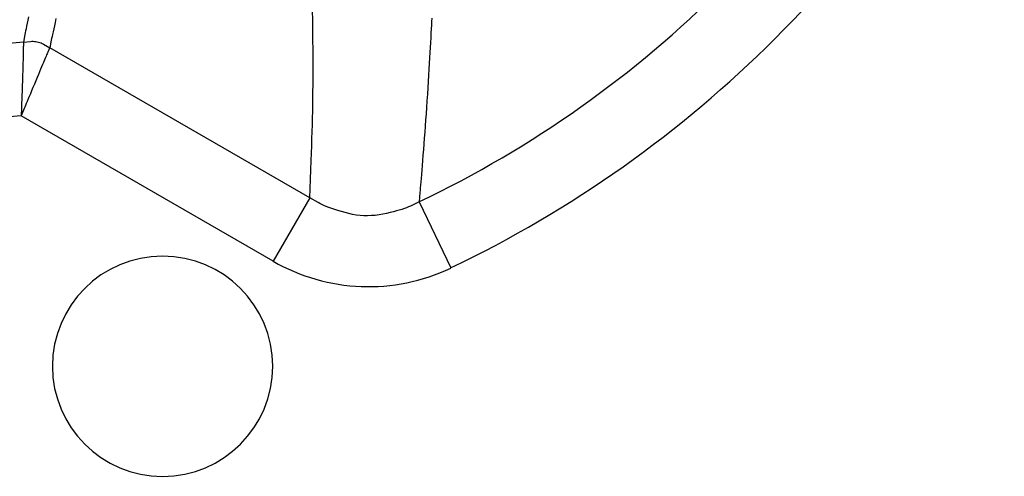
# Model space of a CAD drawing. Extents: x 12 to 416, y 7 to 290.
# Drawn here: x 294 to 296, y 163 to 164 of the extents above; entities that cross this region are included whole.
import ezdxf

# ---------------------------------------------------------------- set-up
doc = ezdxf.new("R2010")
doc.units = 0
doc.header["$LTSCALE"] = 0.5
doc.header["$MEASUREMENT"] = 0
doc.layers.add('_0-0_0', color=7, linetype='CONTINUOUS')

msp = doc.modelspace()

# ---------------------------------------------------------------- linework, layer by layer
at = {"layer": '_0-0_0', "color": 7, "linetype": 'Continuous'}
for p, q in [((294.8637, 164.4721), (294.8627, 164.5385)), ((294.2184, 164.5026), (294.2169, 164.4948)), ((294.2142, 164.4812), (294.213, 164.4754)), ((294.2155, 164.4876), (294.2142, 164.4812)), ((294.2169, 164.4948), (294.2155, 164.4876)), ((294.2772, 164.482), (294.2757, 164.4748)), ((294.2789, 164.4898), (294.2772, 164.482)), ((294.2807, 164.4983), (294.2789, 164.4898)), ((295.1327, 164.4836), (295.1323, 164.4748)), ((295.1332, 164.4918), (295.1327, 164.4836)), ((295.1335, 164.4991), (295.1332, 164.4918)), ((294.2104, 164.4621), (294.207, 164.4452)), ((294.2111, 164.4659), (294.2104, 164.4621)), ((294.212, 164.4703), (294.2111, 164.4659)), ((294.213, 164.4754), (294.212, 164.4703)), ((294.2719, 164.4574), (294.271, 164.453)), ((294.273, 164.4625), (294.2719, 164.4574)), ((294.2743, 164.4683), (294.273, 164.4625)), ((294.2757, 164.4748), (294.2743, 164.4683)), ((294.8638, 164.4587), (294.8637, 164.4721)), ((294.864, 164.4453), (294.8638, 164.4587)), ((295.1318, 164.4653), (295.1313, 164.455)), ((295.1323, 164.4748), (295.1318, 164.4653)), ((294.207, 164.4452), (294.1149, 164.4362)), ((294.2068, 164.4364), (294.2067, 164.4345)), ((294.2067, 164.4345), (294.2067, 164.4324)), ((294.2069, 164.4409), (294.2068, 164.4401)), ((294.2068, 164.4401), (294.2068, 164.4392)), ((294.2068, 164.4392), (294.2068, 164.4379)), ((294.2068, 164.4379), (294.2068, 164.4364)), ((294.207, 164.4445), (294.2069, 164.4443)), ((294.2069, 164.4443), (294.2069, 164.444)), ((294.2069, 164.444), (294.2069, 164.4437)), ((294.2069, 164.4437), (294.2069, 164.4433)), ((294.2069, 164.4433), (294.2069, 164.4428)), ((294.2069, 164.4428), (294.2069, 164.4422)), ((294.2069, 164.4422), (294.2069, 164.4416)), ((294.2069, 164.4416), (294.2069, 164.4409)), ((294.207, 164.4452), (294.2229, 164.4467)), ((294.207, 164.4452), (294.207, 164.4447)), ((294.207, 164.4447), (294.207, 164.4445)), ((294.2229, 164.4467), (294.226, 164.4469)), ((294.226, 164.4469), (294.2292, 164.4469)), ((294.2292, 164.4469), (294.2322, 164.4467)), ((294.2322, 164.4467), (294.2353, 164.4464)), ((294.2353, 164.4464), (294.2383, 164.4458)), ((294.2383, 164.4458), (294.2412, 164.4451)), ((294.2412, 164.4451), (294.2441, 164.4442)), ((294.2441, 164.4442), (294.247, 164.443)), ((294.247, 164.443), (294.2498, 164.4417)), ((294.2498, 164.4417), (294.2526, 164.4402)), ((294.2526, 164.4402), (294.2665, 164.4323)), ((294.2702, 164.4493), (294.2665, 164.4323)), ((294.271, 164.453), (294.2702, 164.4493)), ((294.8641, 164.4317), (294.864, 164.4453)), ((295.1307, 164.4442), (295.1301, 164.4329)), ((295.1313, 164.455), (295.1307, 164.4442)), ((294.2062, 164.4131), (294.2061, 164.4086)), ((294.2063, 164.4171), (294.2062, 164.4131)), ((294.2064, 164.4208), (294.2063, 164.4171)), ((294.2065, 164.4241), (294.2064, 164.4208)), ((294.2066, 164.4299), (294.2065, 164.4272)), ((294.2065, 164.4272), (294.2065, 164.4241)), ((294.2067, 164.4324), (294.2066, 164.4299)), ((294.2584, 164.4128), (294.2571, 164.4098)), ((294.2595, 164.4157), (294.2584, 164.4128)), ((294.2606, 164.4182), (294.2595, 164.4157)), ((294.2615, 164.4204), (294.2606, 164.4182)), ((294.2624, 164.4224), (294.2615, 164.4204)), ((294.2631, 164.4241), (294.2624, 164.4224)), ((294.2637, 164.4256), (294.2631, 164.4241)), ((294.2642, 164.4267), (294.2637, 164.4256)), ((294.2645, 164.4276), (294.2642, 164.4267)), ((294.2648, 164.4283), (294.2645, 164.4276)), ((294.2651, 164.429), (294.2648, 164.4283)), ((294.2654, 164.4296), (294.2651, 164.429)), ((294.2656, 164.4301), (294.2654, 164.4296)), ((294.2658, 164.4305), (294.2656, 164.4301)), ((294.2659, 164.4309), (294.2658, 164.4305)), ((294.2661, 164.4312), (294.2659, 164.4309)), ((294.2662, 164.4315), (294.2661, 164.4312)), ((294.2663, 164.4318), (294.2662, 164.4317)), ((294.2662, 164.4317), (294.2662, 164.4315)), ((294.2665, 164.4323), (294.2663, 164.4318)), ((294.8568, 164.0914), (294.2665, 164.4323)), ((294.8642, 164.418), (294.8641, 164.4317)), ((294.8642, 164.4041), (294.8642, 164.418)), ((295.1295, 164.4212), (295.1288, 164.409)), ((295.1301, 164.4329), (295.1295, 164.4212)), ((294.2057, 164.3922), (294.2055, 164.3858)), ((294.2058, 164.3982), (294.2057, 164.3922)), ((294.206, 164.4036), (294.2058, 164.3982)), ((294.2061, 164.4086), (294.206, 164.4036)), ((294.2504, 164.3939), (294.2483, 164.3889)), ((294.2524, 164.3985), (294.2504, 164.3939)), ((294.2541, 164.4027), (294.2524, 164.3985)), ((294.2557, 164.4064), (294.2541, 164.4027)), ((294.2571, 164.4098), (294.2557, 164.4064)), ((294.8643, 164.3902), (294.8642, 164.4041)), ((294.8642, 164.3761), (294.8643, 164.3902)), ((295.128, 164.3963), (295.1272, 164.3833)), ((295.1288, 164.409), (295.128, 164.3963)), ((294.205, 164.3716), (294.2048, 164.3637)), ((294.2052, 164.3789), (294.205, 164.3716)), ((294.2055, 164.3858), (294.2052, 164.3789)), ((294.2409, 164.3711), (294.238, 164.3643)), ((294.2435, 164.3775), (294.2409, 164.3711)), ((294.246, 164.3834), (294.2435, 164.3775)), ((294.2483, 164.3889), (294.246, 164.3834)), ((294.8642, 164.3618), (294.8642, 164.3761)), ((295.1264, 164.3697), (295.1255, 164.3558)), ((295.1272, 164.3833), (295.1264, 164.3697)), ((294.2042, 164.3471), (294.204, 164.3393)), ((294.2045, 164.3554), (294.2042, 164.3471)), ((294.2048, 164.3637), (294.2045, 164.3554)), ((294.2317, 164.3494), (294.2285, 164.3417)), ((294.235, 164.3571), (294.2317, 164.3494)), ((294.238, 164.3643), (294.235, 164.3571)), ((294.864, 164.333), (294.8641, 164.3475)), ((294.8641, 164.3475), (294.8642, 164.3618)), ((295.1255, 164.3558), (295.1246, 164.3413)), ((294.2035, 164.3252), (294.2033, 164.3189)), ((294.2037, 164.332), (294.2035, 164.3252)), ((294.204, 164.3393), (294.2037, 164.332)), ((294.2227, 164.3278), (294.22, 164.3216)), ((294.2255, 164.3346), (294.2227, 164.3278)), ((294.2285, 164.3417), (294.2255, 164.3346)), ((294.8638, 164.3184), (294.864, 164.333)), ((295.1236, 164.3265), (295.1227, 164.3115)), ((295.1246, 164.3413), (295.1236, 164.3265)), ((294.2027, 164.3032), (294.2025, 164.2989)), ((294.2029, 164.3079), (294.2027, 164.3032)), ((294.2031, 164.3132), (294.2029, 164.3079)), ((294.2033, 164.3189), (294.2031, 164.3132)), ((294.2115, 164.3012), (294.2098, 164.2973)), ((294.2133, 164.3056), (294.2115, 164.3012)), ((294.2154, 164.3104), (294.2133, 164.3056)), ((294.2176, 164.3158), (294.2154, 164.3104)), ((294.22, 164.3216), (294.2176, 164.3158)), ((294.8634, 164.2884), (294.8636, 164.3035)), ((294.8636, 164.3035), (294.8638, 164.3184)), ((295.1227, 164.3115), (295.1217, 164.2968)), ((294.2017, 164.2777), (294.1122, 164.27)), ((294.2024, 164.2952), (294.2017, 164.2777)), ((294.2084, 164.2938), (294.2017, 164.2777)), ((294.7737, 163.9474), (294.2017, 164.2777)), ((294.2025, 164.2989), (294.2024, 164.2952)), ((294.2098, 164.2973), (294.2084, 164.2938)), ((294.8631, 164.273), (294.8634, 164.2884)), ((295.1207, 164.2823), (295.1197, 164.2681)), ((295.1217, 164.2968), (295.1207, 164.2823)), ((294.8623, 164.2416), (294.8627, 164.2574)), ((294.8627, 164.2574), (294.8631, 164.273)), ((295.1197, 164.2681), (295.1187, 164.2541)), ((294.8618, 164.2255), (294.8623, 164.2416)), ((295.1176, 164.2404), (295.1166, 164.227)), ((295.1187, 164.2541), (295.1176, 164.2404)), ((294.8613, 164.2092), (294.8618, 164.2255)), ((295.1156, 164.2137), (295.1146, 164.2008)), ((295.1166, 164.227), (295.1156, 164.2137)), ((294.8601, 164.1759), (294.8607, 164.1927)), ((294.8607, 164.1927), (294.8613, 164.2092)), ((295.1146, 164.2008), (295.1136, 164.1881)), ((294.8568, 164.0914), (294.8601, 164.1759)), ((295.1126, 164.1759), (295.1116, 164.1645)), ((295.1136, 164.1881), (295.1126, 164.1759)), ((295.11, 164.1443), (295.1092, 164.1354)), ((295.1108, 164.154), (295.11, 164.1443)), ((295.1116, 164.1645), (295.1108, 164.154)), ((295.1086, 164.1274), (295.108, 164.1202)), ((295.1092, 164.1354), (295.1086, 164.1274)), ((295.1066, 164.1035), (295.1047, 164.0819)), ((295.107, 164.1082), (295.1066, 164.1035)), ((295.1074, 164.1138), (295.107, 164.1082)), ((295.108, 164.1202), (295.1074, 164.1138)), ((294.8568, 164.0914), (294.7737, 163.9474)), ((294.8755, 164.0806), (294.8568, 164.0914)), ((294.8795, 164.0785), (294.8755, 164.0806)), ((294.8839, 164.0762), (294.8795, 164.0785)), ((295.1047, 164.0818), (295.0853, 164.0725)), ((295.1047, 164.0819), (295.1765, 163.9319)), ((294.8888, 164.074), (294.8839, 164.0762)), ((294.8942, 164.0717), (294.8888, 164.074)), ((294.9001, 164.0695), (294.8942, 164.0717)), ((294.9065, 164.0671), (294.9001, 164.0695)), ((294.9133, 164.0648), (294.9065, 164.0671)), ((294.9206, 164.0624), (294.9133, 164.0648)), ((294.9284, 164.06), (294.9206, 164.0624)), ((294.9367, 164.0576), (294.9284, 164.06)), ((294.9452, 164.0553), (294.9367, 164.0576)), ((294.9537, 164.0535), (294.9452, 164.0553)), ((295.031, 164.056), (295.0225, 164.0542)), ((295.0389, 164.0578), (295.031, 164.056)), ((295.0464, 164.0596), (295.0389, 164.0578)), ((295.0534, 164.0615), (295.0464, 164.0596)), ((295.0599, 164.0633), (295.0534, 164.0615)), ((295.0659, 164.0651), (295.0599, 164.0633)), ((295.0715, 164.067), (295.0659, 164.0651)), ((295.0765, 164.0688), (295.0715, 164.067)), ((295.0811, 164.0707), (295.0765, 164.0688)), ((295.0853, 164.0725), (295.0811, 164.0707)), ((294.9623, 164.0521), (294.9537, 164.0535)), ((294.9709, 164.0512), (294.9623, 164.0521)), ((294.9794, 164.0506), (294.9709, 164.0512)), ((294.988, 164.0505), (294.9794, 164.0506)), ((294.9966, 164.0508), (294.988, 164.0505)), ((295.0053, 164.0515), (294.9966, 164.0508)), ((295.0139, 164.0527), (295.0053, 164.0515)), ((295.0225, 164.0542), (295.0139, 164.0527))]:
    msp.add_line(p, q, dxfattribs=at)
for centre, radius, start, end in [((294.0227, 166.3421), 2.5058, 295.5797, 334.4199), ((294.0227, 166.3421), 2.6721, 295.5806, 334.4194), ((294.5227, 163.7087), 0.25, 0, 180), ((294.9899, 164.322), 0.4325, 240.0137, 295.5656), ((294.5227, 163.7087), 0.25, 180, 0)]:
    msp.add_arc(centre, radius, start, end, dxfattribs=at)

doc.saveas('drawing.dxf')
